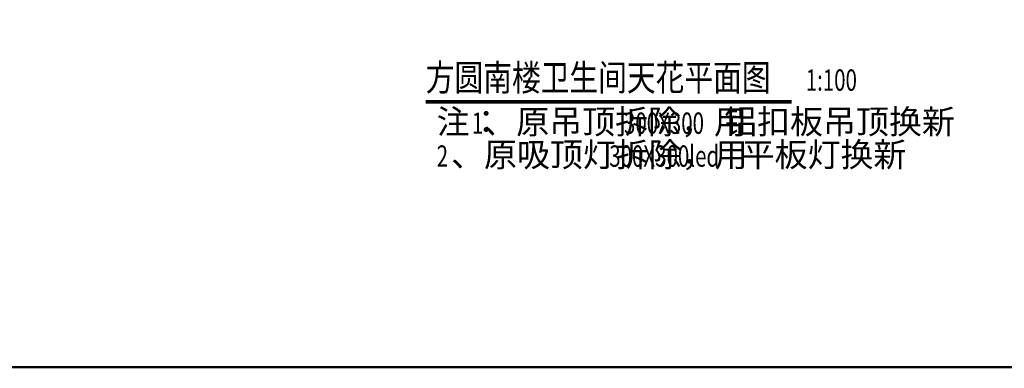
# Model space of a CAD drawing. Extents: x 6279106 to 6338506, y -2168415 to -1115670.
# Drawn here: x 6308806 to 6328464, y -1705437 to -1698485 of the extents above; entities that cross this region are included whole.
import ezdxf

# ---------------------------------------------------------------- set-up
doc = ezdxf.new("R2010")
doc.units = 0
doc.header["$LTSCALE"] = 1000
doc.layers.get('0').update_dxf_attribs({"linetype": 'CONTINUOUS'})
for name, color, linetype in [('DIM_SYMB', 3, 'CONTINUOUS'), ('PUB_TEXT', 7, 'CONTINUOUS'), ('图框', 4, 'CONTINUOUS')]:
    doc.layers.add(name, color=color, linetype=linetype)
doc.styles.add('_TCH_DIM', font='SIMPLEX', dxfattribs={"bigfont": 'GBCBIG'})
doc.styles.add('ST', font='simhei.ttf', dxfattribs={"width": 0.8})

# ---------------------------------------------------------------- blocks, each defined once
blk = doc.blocks.new('余杭-A2')
at = {"layer": '图框', "const_width": 45}
blk.add_lwpolyline([(58400, 1000), (2500, 1000), (2500, 41000), (58400, 41000), (58400, 1000)], dxfattribs=at)
at = {"layer": '图框'}
blk.add_lwpolyline([(2500, 1000), (58400, 1000)], dxfattribs=at)

msp = doc.modelspace()

# ---------------------------------------------------------------- linework, layer by layer
at = {"layer": 'DIM_SYMB', "color": 3, "const_width": 70}
msp.add_lwpolyline([(6316912.5, -1700124.4), (6324219.1, -1700124.4)], dxfattribs=at)

# ---------------------------------------------------------------- block references
msp.add_blockref('余杭-A2', (6279105.6, -1706414.7))

# ---------------------------------------------------------------- texts
at = {"layer": 'DIM_SYMB', "color": 7}
for s, height, style, width, p in [('方圆南楼卫生间天花平面图', 525.738, 'ST', 0.8, (6316912.5, -1699901.7)), ('1:100', 425, '_TCH_DIM', 0.705882, (6324499.1, -1699901.7))]:
    msp.add_text(s, height=height, dxfattribs=dict(at, style=style, width=width)).set_placement(p)
at = {"layer": 'PUB_TEXT', "style": '_TCH_DIM'}
for s, p in [('注：', (6317131.6, -1700761.1)), ('、原吊顶拆除，用', (6318062.3, -1700761.1)), ('铝扣板吊顶换新', (6322870.9, -1700761.1)), ('、原吸顶灯拆除，用', (6317417.4, -1701417.1)), ('平板灯换新', (6323219.8, -1701417.1))]:
    msp.add_text(s, height=482.27, dxfattribs=at).set_placement(p)
at = {"layer": 'PUB_TEXT', "style": '_TCH_DIM', "width": 0.705882}
for s, p in [('1', (6317833.8, -1700761.1)), ('300X300', (6320870.9, -1700761.1)), ('2', (6317131.6, -1701417.1)), ('300X300led', (6320576.9, -1701417.1))]:
    msp.add_text(s, height=425, dxfattribs=at).set_placement(p)

doc.saveas('drawing.dxf')
